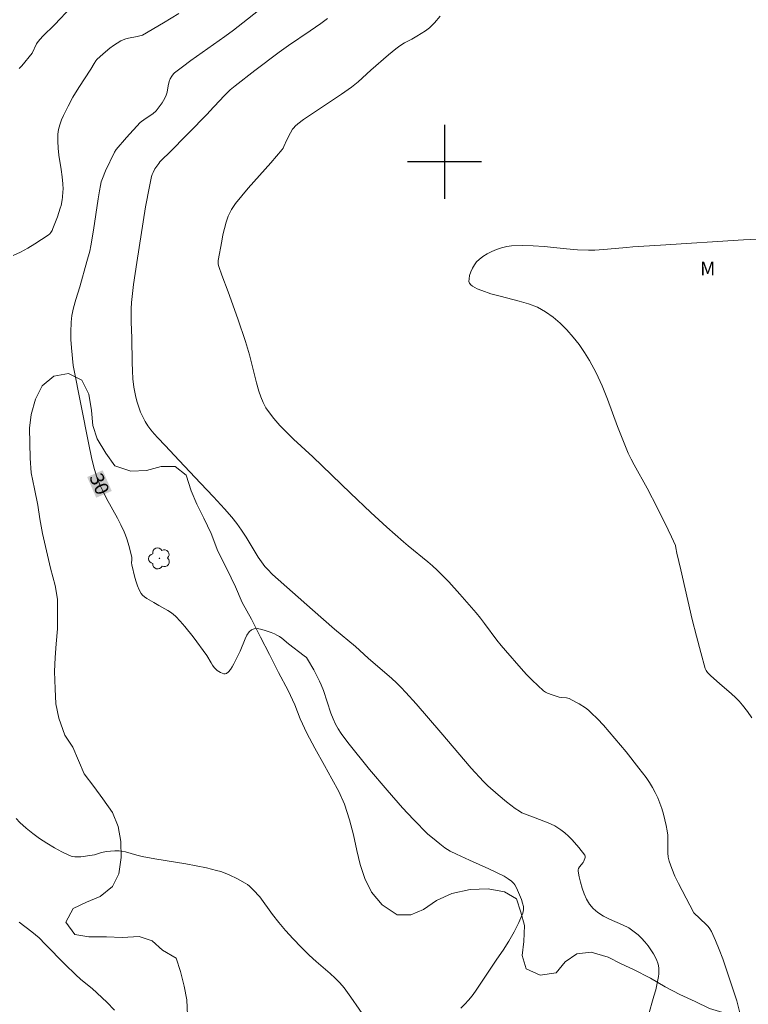
# Model space of a CAD drawing. Units: metres. Extents: x 282161 to 282676, y 1662701 to 1663266.
# Drawn here: x 282254 to 282333, y 1663009 to 1663115 of the extents above; entities that cross this region are included whole.
import ezdxf
from ezdxf.enums import TextEntityAlignment as Align

# ---------------------------------------------------------------- set-up
doc = ezdxf.new("R2010")
doc.units = ezdxf.units.M
doc.header["$MEASUREMENT"] = 0
for name, color, linetype, lineweight, true_color in [('Arvores_Isoladas', 7, 'Continuous', 18, 0x00ff33), ('Curvas_Intermediarias', 7, 'Continuous', 9, 0x783c14), ('Curvas_Mestras', 7, 'Continuous', 20, 0x783c14), ('Topon_Curvas_Mestras', 7, 'Continuous', 9, 0x783c14), ('Topon_Vegetacao', 7, 'Continuous', 9, 0x00ff33), ('Vegetacao', 7, 'Orla8', 9, 0x00ff33)]:
    doc.layers.add(name, color=color, linetype=linetype, lineweight=lineweight, true_color=true_color)
doc.layers.add('Malha', color=7, linetype='Continuous')
doc.layers.add('Topon_Curvas_Mestras_Masc', color=255, linetype='Continuous', lineweight=9)
doc.styles.add('Arial', font='arial.ttf', dxfattribs={"height": 1.5})
doc.styles.get("Standard").update_dxf_attribs({"font": 'arial.ttf'})
doc.linetypes.add('Orla8', pattern='A,6,-0.5,["V",Standard,S=1,R=0,X=-0.5,Y=-1],-0.5,6,-0.5,["V",Standard,S=1,R=0,X=-0.5,Y=-1],-0.5', length=14)

# ---------------------------------------------------------------- blocks, each defined once
blk = doc.blocks.new('Arvore')
at = {"layer": 'Arvores_Isoladas'}
blk.add_lwpolyline([(-0.72, 0.49, 0.872324), (-0.72, -0.55, 0.862983), (0.28, -0.83, 0.900105), (0.89, 0.03, 0.863155), (0.26, 0.86, 0.882486)], format="xyb", close=True, dxfattribs=at)
blk.add_circle((0, 0), 0.0286, dxfattribs=at)

msp = doc.modelspace()

# ---------------------------------------------------------------- linework, layer by layer
at = {"layer": 'Curvas_Intermediarias', "flags": 128}
for points, elevation in [([(282271.24, 1663116.06), (282269.59, 1663115.04), (282267.3, 1663113.73), (282266.72, 1663113.57), (282265.81, 1663113.39), (282265.51, 1663113.31), (282265.23, 1663113.21), (282264.96, 1663113.09), (282264.56, 1663112.85), (282264.17, 1663112.59), (282263.79, 1663112.31), (282263.07, 1663111.7), (282262.38, 1663111.07), (282262.26, 1663110.94), (282262.07, 1663110.65), (282261.73, 1663110.04), (282260.41, 1663108.03), (282259.78, 1663107.01), (282259.25, 1663106.01), (282258.76, 1663105.03), (282258.55, 1663104.53), (282258.37, 1663104.02), (282258.23, 1663103.51), (282258.15, 1663102.99), (282258.13, 1663102.24), (282258.17, 1663101.48), (282258.27, 1663100.71), (282258.52, 1663099.16), (282258.63, 1663098.38), (282258.69, 1663097.61), (282258.71, 1663097.03), (282258.7, 1663096.75), (282258.65, 1663096.17), (282258.61, 1663095.88), (282258.49, 1663095.28), (282258.41, 1663094.97), (282258.1, 1663094.04), (282257.62, 1663092.77), (282257.52, 1663092.56), (282257.4, 1663092.36), (282257.27, 1663092.18), (282257.1, 1663092.04), (282255.65, 1663091.1), (282254.89, 1663090.64), (282254.11, 1663090.21), (282253.32, 1663089.84)], 31), ([(282253.96, 1663110.09), (282254.25, 1663110.4), (282255.36, 1663111.78), (282255.83, 1663112.76), (282256.02, 1663113.04), (282256.5, 1663113.58), (282257.81, 1663114.86), (282259.59, 1663116.76)], 32), ([(282331.96, 1663007.85), (282331.62, 1663009.15), (282330.8, 1663011.63), (282330.09, 1663013.68), (282329.71, 1663014.69), (282329.3, 1663015.68), (282328.87, 1663016.65), (282328.71, 1663016.93), (282328.51, 1663017.18), (282328.29, 1663017.42), (282326.96, 1663018.67), (282325.69, 1663021.07), (282325.3, 1663021.86), (282324.93, 1663022.65), (282324.59, 1663023.45), (282324.3, 1663024.27), (282324.2, 1663024.71), (282324.15, 1663025.18), (282324.15, 1663025.65), (282324.17, 1663026.6), (282324.16, 1663027.07), (282324.1, 1663027.54), (282323.97, 1663028.14), (282323.67, 1663029.36), (282323.49, 1663029.96), (282323.29, 1663030.55), (282323.06, 1663031.13), (282322.8, 1663031.69), (282322.5, 1663032.25), (282322.17, 1663032.79), (282321.81, 1663033.32), (282321.03, 1663034.35), (282319.63, 1663036.1), (282318.43, 1663037.56), (282317.18, 1663038.98), (282316.53, 1663039.67), (282315.87, 1663040.33), (282315.57, 1663040.6), (282315.24, 1663040.85), (282314.55, 1663041.29), (282314.2, 1663041.49), (282313.47, 1663041.86), (282313.33, 1663041.91), (282313.18, 1663041.95), (282312.7, 1663041.98), (282312.39, 1663042.03), (282311.63, 1663042.26), (282311.13, 1663042.44), (282310.91, 1663042.57), (282310.7, 1663042.72), (282310.08, 1663043.28), (282309.47, 1663043.88), (282308.87, 1663044.49), (282308.29, 1663045.12), (282306.6, 1663047.06), (282306.12, 1663047.63), (282305.66, 1663048.21), (282304.32, 1663050.01), (282303.87, 1663050.59), (282303.4, 1663051.17), (282301.65, 1663053.19), (282300.44, 1663054.5), (282299.83, 1663055.14), (282299.2, 1663055.77), (282298.7, 1663056.23), (282298.19, 1663056.68), (282296.06, 1663058.4), (282295.54, 1663058.84), (282293.76, 1663060.42), (282292.01, 1663062.02), (282289.8, 1663064.12), (282285.75, 1663068.06), (282283.65, 1663069.96), (282283.24, 1663070.35), (282282.18, 1663071.45), (282281.53, 1663072.19), (282280.94, 1663072.95), (282280.67, 1663073.35), (282280.51, 1663073.63), (282280.36, 1663073.92), (282280.11, 1663074.54), (282279.9, 1663075.17), (282279.63, 1663076.08), (282278.89, 1663079.11), (282278.46, 1663080.54), (282277.61, 1663083), (282276.57, 1663085.91), (282275.89, 1663087.73), (282275.58, 1663088.65), (282275.51, 1663088.93), (282275.49, 1663089.12), (282275.5, 1663089.31), (282275.88, 1663091.4), (282276.02, 1663092.09), (282276.18, 1663092.78), (282276.37, 1663093.45), (282276.59, 1663094.11), (282276.75, 1663094.47), (282276.93, 1663094.82), (282277.15, 1663095.15), (282277.38, 1663095.48), (282278.73, 1663097.13), (282279.34, 1663097.83), (282281.21, 1663099.9), (282281.82, 1663100.61), (282282.41, 1663101.32), (282282.52, 1663101.48), (282282.61, 1663101.66), (282282.93, 1663102.39), (282283.33, 1663103.15), (282283.55, 1663103.52), (282283.68, 1663103.69), (282283.83, 1663103.84), (282284.11, 1663104.1), (282284.72, 1663104.57), (282286.56, 1663105.82), (282288.84, 1663107.31), (282289.94, 1663108.09), (282290.66, 1663108.67), (282292.03, 1663109.93), (282293.93, 1663111.59), (282294.73, 1663112.25), (282295.14, 1663112.55), (282295.66, 1663112.88), (282296.47, 1663113.29), (282297, 1663113.59), (282297.93, 1663114.18), (282298.36, 1663114.51), (282298.56, 1663114.69), (282298.89, 1663115.04), (282299.52, 1663115.77)], 28), ([(282322.01, 1663007.48), (282322.64, 1663009.63), (282322.84, 1663010.34), (282323.01, 1663011.06), (282323.14, 1663011.78), (282323.17, 1663012.07), (282323.18, 1663012.36), (282323.17, 1663012.65), (282323.13, 1663012.95), (282323.07, 1663013.23), (282322.98, 1663013.51), (282322.86, 1663013.76), (282322.61, 1663014.21), (282322.32, 1663014.65), (282322.01, 1663015.09), (282321.67, 1663015.51), (282321.31, 1663015.91), (282320.93, 1663016.28), (282320.53, 1663016.62), (282319.92, 1663017.03), (282319.26, 1663017.38), (282317.86, 1663017.99), (282317.19, 1663018.32), (282316.58, 1663018.69), (282316.06, 1663019.15), (282315.69, 1663019.62), (282315.37, 1663020.15), (282315.11, 1663020.73), (282314.89, 1663021.34), (282314.71, 1663021.97), (282314.56, 1663022.58), (282314.44, 1663023.16), (282314.44, 1663023.33), (282314.5, 1663023.48), (282314.6, 1663023.64), (282314.98, 1663024.1), (282315.07, 1663024.27), (282315.21, 1663024.65), (282315.22, 1663024.75), (282315.21, 1663024.84), (282315.17, 1663024.92), (282314.52, 1663025.75), (282313.79, 1663026.57), (282313.4, 1663026.96), (282313, 1663027.32), (282312.58, 1663027.66), (282312.26, 1663027.88), (282311.92, 1663028.08), (282311.2, 1663028.4), (282309.81, 1663028.96), (282308.64, 1663029.38), (282308.36, 1663029.51), (282308.1, 1663029.66), (282307.62, 1663029.98), (282306.7, 1663030.69), (282305.81, 1663031.44), (282304.69, 1663032.43), (282304.22, 1663032.9), (282302.88, 1663034.32), (282299.59, 1663038.2), (282296.92, 1663041.31), (282295.82, 1663042.53), (282295.26, 1663043.12), (282294.78, 1663043.59), (282294.28, 1663044.04), (282291.74, 1663046.25), (282290.35, 1663047.52), (282288.1, 1663049.4), (282285.71, 1663051.48), (282281.39, 1663055.3), (282280.82, 1663055.87), (282280.56, 1663056.17), (282280.19, 1663056.67), (282279.84, 1663057.19), (282278.52, 1663059.34), (282278.01, 1663060.11), (282277.51, 1663060.82), (282276.97, 1663061.51), (282276.19, 1663062.4), (282274.98, 1663063.72), (282273.6, 1663065.21), (282271.29, 1663067.64), (282269.76, 1663069.29), (282268.97, 1663070.11), (282268.58, 1663070.53), (282268.21, 1663070.96), (282267.88, 1663071.41), (282267.58, 1663071.88), (282267.33, 1663072.37), (282267.1, 1663072.88), (282266.91, 1663073.42), (282266.73, 1663073.96), (282266.59, 1663074.51), (282266.47, 1663075.06), (282266.38, 1663075.61), (282266.28, 1663076.49), (282266.22, 1663077.36), (282266.19, 1663078.25), (282266.16, 1663080.91), (282266.13, 1663081.79), (282266.08, 1663082.63), (282266.09, 1663084.06), (282266.12, 1663084.77), (282266.34, 1663086.72), (282266.68, 1663089.11), (282267.64, 1663095.12), (282268.06, 1663097.31), (282268.3, 1663098.4), (282268.36, 1663098.62), (282268.45, 1663098.83), (282268.66, 1663099.24), (282269.06, 1663099.81), (282269.2, 1663099.99), (282269.5, 1663100.32), (282270.16, 1663100.95), (282274.33, 1663105.18), (282274.56, 1663105.46), (282276.15, 1663107.15), (282276.8, 1663107.79), (282277.32, 1663108.24), (282279.47, 1663109.9), (282282.1, 1663111.88), (282283.11, 1663112.59), (282285.45, 1663114.17), (282286.62, 1663114.98), (282287.32, 1663115.51)], 29), ([(282333.26, 1663039.8), (282332.77, 1663040.48), (282332.25, 1663041.15), (282331.88, 1663041.57), (282331.47, 1663041.98), (282331.05, 1663042.37), (282329.74, 1663043.5), (282329.14, 1663044.05), (282328.77, 1663044.37), (282328.59, 1663044.54), (282328.43, 1663044.71), (282328.3, 1663044.9), (282328.21, 1663045.11), (282327.71, 1663046.86), (282327.24, 1663048.63), (282326.8, 1663050.42), (282325.56, 1663055.81), (282325.14, 1663057.6), (282325.03, 1663058.18), (282324.97, 1663058.46), (282324.56, 1663059.38), (282324.19, 1663060.16), (282323.03, 1663062.49), (282321.91, 1663064.66), (282320.52, 1663067.17), (282320.19, 1663067.81), (282319.88, 1663068.46), (282319.27, 1663069.89), (282318.71, 1663071.35), (282317.62, 1663074.29), (282317.05, 1663075.73), (282316.41, 1663077.14), (282315.69, 1663078.49), (282315.15, 1663079.35), (282314.56, 1663080.2), (282313.92, 1663081.02), (282313.23, 1663081.79), (282312.5, 1663082.52), (282311.73, 1663083.18), (282310.92, 1663083.75), (282310.04, 1663084.24), (282309.08, 1663084.61), (282308.08, 1663084.91), (282306.02, 1663085.43), (282305, 1663085.71), (282304.02, 1663086.05), (282303.52, 1663086.25), (282303.26, 1663086.38), (282303.03, 1663086.52), (282302.83, 1663086.67), (282302.69, 1663086.84), (282302.63, 1663087.02), (282302.64, 1663087.34), (282302.71, 1663087.7), (282302.84, 1663088.09), (282303.01, 1663088.47), (282303.22, 1663088.83), (282303.46, 1663089.16), (282303.73, 1663089.42), (282304.14, 1663089.74), (282304.61, 1663090.03), (282305.11, 1663090.29), (282305.63, 1663090.51), (282306.17, 1663090.69), (282306.72, 1663090.82), (282307.25, 1663090.9), (282308.42, 1663090.94), (282309.6, 1663090.91), (282310.79, 1663090.82), (282313.18, 1663090.57), (282314.37, 1663090.47), (282315.56, 1663090.43), (282316.25, 1663090.44), (282317.63, 1663090.53), (282319.69, 1663090.73), (282320.38, 1663090.78), (282323.36, 1663090.96), (282332.35, 1663091.55), (282335.34, 1663091.7)], 27), ([(282253.95, 1663017.67), (282255.33, 1663016.62), (282255.73, 1663016.3), (282256.11, 1663015.95), (282256.78, 1663015.29), (282258.95, 1663013.07), (282260.05, 1663011.98), (282260.65, 1663011.46), (282261.88, 1663010.47), (282263.46, 1663008.99), (282264.28, 1663008.14)], 29)]:
    msp.add_lwpolyline(points, dxfattribs=dict(at, elevation=elevation))
at = {"layer": 'Curvas_Mestras', "elevation": 30, "flags": 128}
for points in [[(282301.75, 1663008.35), (282302.19, 1663008.76), (282302.6, 1663009.2), (282302.98, 1663009.67), (282303.35, 1663010.17), (282305.66, 1663013.64), (282306.32, 1663014.62), (282306.94, 1663015.61), (282307.52, 1663016.61), (282308.04, 1663017.62), (282308.46, 1663018.64), (282308.53, 1663018.99), (282308.52, 1663019.35), (282308.44, 1663019.73), (282308.32, 1663020.11), (282307.79, 1663021.38), (282307.6, 1663021.69), (282307.48, 1663021.84), (282307.23, 1663022.1), (282306.89, 1663022.36), (282306.44, 1663022.63), (282304.8, 1663023.42), (282302.68, 1663024.36), (282301.29, 1663025.01), (282300.6, 1663025.36), (282300.03, 1663025.72), (282299.48, 1663026.13), (282298.68, 1663026.77), (282298.2, 1663027.19), (282296.64, 1663028.77), (282295.44, 1663030.04), (282293.77, 1663031.95), (282291.88, 1663034.2), (282289.53, 1663037.12), (282288.82, 1663038.09), (282288.5, 1663038.59), (282288.21, 1663039.1), (282287.93, 1663039.68), (282287.7, 1663040.28), (282286.88, 1663042.74), (282286.64, 1663043.34), (282286.46, 1663043.75), (282285.84, 1663044.97), (282285.16, 1663046.15), (282285.04, 1663046.31), (282284.8, 1663046.51), (282283.11, 1663047.78), (282282.37, 1663048.4), (282282.12, 1663048.58), (282281.85, 1663048.75), (282281.58, 1663048.88), (282281.23, 1663049.02), (282280.48, 1663049.29), (282280.09, 1663049.39), (282279.73, 1663049.44), (282279.4, 1663049.42), (282279.12, 1663049.32), (282278.84, 1663049.09), (282278.61, 1663048.75), (282278.41, 1663048.35), (282277.88, 1663047), (282277.18, 1663045.62), (282277, 1663045.3), (282276.82, 1663045.01), (282276.62, 1663044.77), (282276.41, 1663044.59), (282276.27, 1663044.54), (282276.11, 1663044.55), (282275.93, 1663044.61), (282275.75, 1663044.69), (282275.4, 1663044.92), (282275.26, 1663045.04), (282275.07, 1663045.25), (282274.89, 1663045.49), (282274.73, 1663045.74), (282274.26, 1663046.53), (282272.78, 1663048.54), (282271.88, 1663049.69), (282271.4, 1663050.24), (282270.91, 1663050.76), (282270.64, 1663051), (282270.35, 1663051.21), (282270.04, 1663051.4), (282269.08, 1663051.94), (282268.53, 1663052.29), (282267.76, 1663052.71), (282267.53, 1663052.87), (282267.32, 1663053.05), (282267.16, 1663053.26), (282266.94, 1663053.66), (282266.77, 1663054.08), (282266.62, 1663054.52), (282266.49, 1663054.98), (282266.14, 1663056.36), (282266.13, 1663056.57), (282266.16, 1663056.91), (282266.15, 1663057.13), (282265.85, 1663058.35), (282265.61, 1663059.15), (282265.47, 1663059.55), (282265.31, 1663059.93), (282264.97, 1663060.67), (282264.6, 1663061.4), (282263.43, 1663063.55), (282263.06, 1663064.28), (282262.7, 1663065.01), (282262.57, 1663065.32), (282262.33, 1663065.96), (282262.03, 1663066.94), (282261.78, 1663067.97), (282261.49, 1663069.37), (282259.82, 1663077.93), (282259.63, 1663079.84), (282259.56, 1663080.74), (282259.54, 1663081.55), (282259.59, 1663082.63), (282259.67, 1663083.35), (282259.84, 1663084.17), (282260.09, 1663085.09), (282260.52, 1663086.46), (282261.3, 1663089.19), (282261.6, 1663090.33), (282261.72, 1663090.91), (282262.02, 1663092.6), (282262.52, 1663096), (282262.66, 1663096.85), (282262.76, 1663097.44), (282262.85, 1663097.83), (282262.97, 1663098.2), (282263.31, 1663099.02), (282264.28, 1663101.04), (282264.45, 1663101.33), (282265.57, 1663102.63), (282267.04, 1663104.25), (282267.6, 1663104.66), (282268.41, 1663105.21), (282268.77, 1663105.53), (282269.12, 1663105.95), (282269.44, 1663106.4), (282269.58, 1663106.64), (282269.83, 1663107.12), (282269.91, 1663107.33), (282269.97, 1663107.55), (282270.09, 1663108.24), (282270.2, 1663108.68), (282270.32, 1663108.97), (282270.47, 1663109.26), (282270.66, 1663109.51), (282270.77, 1663109.62), (282271.65, 1663110.3), (282272.55, 1663110.97), (282276.23, 1663113.58), (282277.14, 1663114.25), (282280.88, 1663117.19)], [(282253.65, 1663028.87), (282254.04, 1663028.44), (282254.71, 1663027.83), (282255.43, 1663027.25), (282256.18, 1663026.71), (282256.97, 1663026.2), (282257.78, 1663025.72), (282258.59, 1663025.28), (282259.4, 1663024.88), (282259.69, 1663024.78), (282260, 1663024.73), (282260.31, 1663024.72), (282260.64, 1663024.74), (282261.87, 1663024.9), (282262.13, 1663024.96), (282262.89, 1663025.19), (282263.4, 1663025.3), (282263.86, 1663025.36), (282264.31, 1663025.38), (282264.77, 1663025.37), (282264.99, 1663025.35), (282265.48, 1663025.26), (282266.69, 1663024.91), (282267.29, 1663024.78), (282268.65, 1663024.53), (282272, 1663023.96), (282273.12, 1663023.76), (282274.22, 1663023.53), (282275.32, 1663023.26), (282275.78, 1663023.13), (282276.24, 1663022.96), (282276.69, 1663022.78), (282277.58, 1663022.35), (282278.42, 1663021.88), (282278.66, 1663021.72), (282278.88, 1663021.54), (282279.29, 1663021.14), (282280, 1663020.4), (282281.39, 1663018.48), (282282.05, 1663017.63), (282282.79, 1663016.75), (282283.62, 1663015.84), (282284.47, 1663014.95), (282285.35, 1663014.08), (282286.09, 1663013.4), (282287.63, 1663012.09), (282288.17, 1663011.59), (282288.67, 1663011.08), (282289.12, 1663010.54), (282289.86, 1663009.52), (282291.64, 1663006.92)]]:
    msp.add_lwpolyline(points, dxfattribs=at)
at = {"layer": 'Malha', "flags": 128}
for points in [[(282300, 1663104), (282300, 1663096)], [(282304, 1663100), (282296, 1663100)]]:
    msp.add_lwpolyline(points, dxfattribs=at)
at = {"layer": 'Topon_Curvas_Mestras_Masc'}
msp.add_solid([(282261.32, 1663065.86, 30), (282262.3, 1663063.62, 30), (282263, 1663066.59, 30), (282263.98, 1663064.35, 30)], dxfattribs=at)
at = {"layer": 'Vegetacao', "flags": 128}
msp.add_lwpolyline([(282443.19, 1663261.2), (282441.96, 1663260.01), (282440.49, 1663258.83), (282439.2, 1663257.84), (282437.97, 1663256.85), (282436.56, 1663255.91), (282434.91, 1663254.99), (282433.44, 1663254.37), (282431.91, 1663253.06), (282421.85, 1663243.8), (282420.99, 1663242.49), (282419.76, 1663240.87), (282418.41, 1663239.13), (282416.94, 1663237.63), (282415.9, 1663236.51), (282414.43, 1663235.15), (282413.08, 1663233.9), (282411.73, 1663232.66), (282410.32, 1663231.48), (282408.97, 1663230.36), (282407.5, 1663229.18), (282406.09, 1663228.31), (282404.5, 1663227.26), (282402.72, 1663226.2), (282401.12, 1663225.27), (282399.47, 1663224.22), (282397.81, 1663223.1), (282396.28, 1663221.8), (282394.93, 1663220.62), (282393.4, 1663219.12), (282392.23, 1663218), (282390.7, 1663216.7), (282389.47, 1663215.64), (282388.19, 1663214.27), (282387.45, 1663212.9), (282387.02, 1663211.28), (282386.28, 1663209.66), (282385.3, 1663208.16), (282383.95, 1663206.73), (282382.73, 1663205.67), (282381.38, 1663204.87), (282379.97, 1663204), (282378.74, 1663202.88), (282377.76, 1663201.32), (282377.27, 1663199.45), (282377.27, 1663197.88), (282377.32, 1663196.2), (282377.63, 1663194.51), (282378.12, 1663192.56), (282378.55, 1663191.12), (282379.16, 1663189.37), (282379.89, 1663187.74), (282380.62, 1663186.11), (282381.36, 1663184.42), (282381.91, 1663182.91), (282382.64, 1663181.35), (282383.37, 1663179.72), (282384.29, 1663178.4), (282385.52, 1663177.27), (282386.49, 1663175.7), (282387.47, 1663174.32), (282388.08, 1663172.88), (282388.82, 1663171.56), (282389.74, 1663170.11), (282390.35, 1663168.61), (282391.26, 1663167.23), (282391.94, 1663165.79), (282392.61, 1663164.41), (282392.98, 1663162.91), (282392.97, 1663161.41), (282392.42, 1663159.91), (282391.5, 1663158.47), (282390.4, 1663157.6), (282388.93, 1663156.67), (282387.58, 1663155.93), (282386.05, 1663155.44), (282384.21, 1663154.89), (282382, 1663154.4), (282380.29, 1663154.22), (282378.57, 1663154.1), (282376.98, 1663153.92), (282375.32, 1663153.81), (282373.49, 1663153.82), (282371.4, 1663153.7), (282369.14, 1663153.59), (282367.54, 1663153.47), (282365.83, 1663153.29), (282364.29, 1663153.12), (282362.7, 1663152.81), (282360.99, 1663152.32), (282359.45, 1663151.33), (282358.35, 1663150.21), (282357.37, 1663148.71), (282356.2, 1663147.53), (282354.73, 1663146.85), (282353.08, 1663146.86), (282351.67, 1663147.55), (282350.63, 1663148.75), (282349.53, 1663150.07), (282347.87, 1663150.89), (282346.34, 1663151.27), (282344.5, 1663151.53), (282342.79, 1663151.73), (282340.77, 1663151.74), (282338.68, 1663151.5), (282337.09, 1663151.01), (282335.56, 1663150.39), (282333.72, 1663149.65), (282332.25, 1663148.72), (282330.9, 1663147.6), (282329.12, 1663146.36), (282327.34, 1663145.31), (282325.81, 1663144.94), (282324.1, 1663145.01), (282322.32, 1663145.46), (282320.24, 1663145.85), (282318.46, 1663145.6), (282317.24, 1663144.67), (282316.74, 1663143.05), (282317.05, 1663141.55), (282317.84, 1663140.04), (282318.82, 1663138.47), (282319.25, 1663136.53), (282319.19, 1663134.84), (282319.49, 1663133.09), (282320.35, 1663131.71), (282321.57, 1663130.33), (282323.29, 1663129.13), (282325, 1663128.12), (282326.59, 1663127.49), (282328.37, 1663127.17), (282330.39, 1663126.53), (282332.35, 1663125.77), (282334.19, 1663124.7), (282335.47, 1663123.88), (282336.76, 1663122.99), (282338.23, 1663121.8), (282339.33, 1663120.67), (282340.68, 1663119.47), (282342.27, 1663118.21), (282343.92, 1663116.95), (282345.33, 1663115.51), (282346.86, 1663114), (282348.02, 1663112.93), (282349.55, 1663111.42), (282350.65, 1663110.04), (282351.69, 1663108.78), (282352.86, 1663107.65), (282354.08, 1663106.64), (282355.79, 1663105.88), (282357.57, 1663105.44), (282359.1, 1663105.24), (282360.88, 1663105.42), (282362.59, 1663106.29), (282364.13, 1663107.4), (282365.35, 1663108.33), (282366.52, 1663109.39), (282367.87, 1663110.13), (282369.46, 1663110.5), (282371.05, 1663110.49), (282372.46, 1663109.73), (282373.38, 1663108.48), (282373.81, 1663106.66), (282373.93, 1663105.16), (282374.11, 1663103.66), (282374.05, 1663102.1), (282373.43, 1663100.47), (282372.57, 1663099.04), (282371.84, 1663097.48), (282371.22, 1663095.8), (282370.73, 1663093.92), (282370.73, 1663092.05), (282371.16, 1663090.42), (282372.5, 1663089.1), (282374.16, 1663089.09), (282375.44, 1663090.27), (282376.18, 1663091.64), (282376.86, 1663093.45), (282377.23, 1663094.95), (282377.9, 1663096.51), (282378.58, 1663097.88), (282379.37, 1663099.19), (282380.36, 1663100.75), (282381.34, 1663102.12), (282382.56, 1663103.3), (282383.91, 1663104.48), (282385.08, 1663105.48), (282386.49, 1663106.78), (282388.02, 1663108.15), (282389.19, 1663109.15), (282390.47, 1663110.14), (282392.07, 1663111.32), (282393.6, 1663112.5), (282395.13, 1663113.74), (282396.48, 1663114.86), (282397.89, 1663115.98), (282399.24, 1663117.1), (282400.47, 1663118.28), (282402.06, 1663119.77), (282403.66, 1663121.14), (282405.31, 1663122.57), (282406.91, 1663123.93), (282408.13, 1663124.99), (282409.48, 1663126.11), (282410.77, 1663127.29), (282412.36, 1663128.78), (282413.59, 1663130.22), (282414.45, 1663132.02), (282414.88, 1663133.59), (282414.94, 1663135.71), (282414.76, 1663137.65), (282414.46, 1663139.34), (282413.91, 1663141.09), (282413.42, 1663142.85), (282413.18, 1663144.91), (282412.93, 1663146.92), (282412.75, 1663148.98), (282412.69, 1663150.98), (282412.94, 1663152.73), (282413.55, 1663154.48), (282414.6, 1663156.1), (282415.88, 1663157.72), (282417.23, 1663158.9), (282418.95, 1663159.83), (282420.54, 1663160.32), (282422.32, 1663160.56), (282424.03, 1663160.49), (282426.18, 1663160.17), (282427.83, 1663159.72), (282430.1, 1663159.02), (282432.3, 1663158.26), (282434.2, 1663157.56), (282435.79, 1663156.67), (282437.2, 1663155.67), (282438.36, 1663154.22), (282439.16, 1663152.84), (282439.89, 1663151.4), (282440.75, 1663150.02), (282441.67, 1663148.7), (282442.4, 1663147.38), (282443.5, 1663145.88), (282443.99, 1663144.44), (282444.48, 1663142.68), (282444.91, 1663140.68), (282445.33, 1663139.05), (282445.45, 1663137.61), (282445.02, 1663135.8), (282444.53, 1663134.18), (282443.73, 1663132.56), (282442.88, 1663131.12), (282441.89, 1663129.88), (282440.73, 1663128.51), (282439.87, 1663127.2), (282439.68, 1663125.64), (282439.68, 1663123.7), (282439.8, 1663121.63), (282439.92, 1663119.82), (282440.17, 1663117.94), (282440.29, 1663116), (282440.35, 1663114.31), (282440.22, 1663112.44), (282439.91, 1663110.5), (282439.79, 1663109), (282439.36, 1663107.44), (282438.75, 1663106.07), (282438.13, 1663104.7), (282436.97, 1663103.01), (282435.92, 1663101.52), (282434.76, 1663100.15), (282433.78, 1663098.9), (282432.8, 1663097.66), (282431.69, 1663096.47), (282430.65, 1663095.17), (282429.48, 1663093.73), (282428.38, 1663092.37), (282427.15, 1663090.68), (282425.8, 1663089.25), (282424.64, 1663088.07), (282422.86, 1663086.52), (282421.76, 1663085.21), (282421.2, 1663083.77), (282419.73, 1663082.53), (282417.65, 1663081.23), (282415.38, 1663079.93), (282413.36, 1663078.75), (282411.76, 1663077.88), (282410.29, 1663077.08), (282408.45, 1663076.09), (282406.92, 1663075.22), (282405.39, 1663073.91), (282404.28, 1663072.86), (282402.87, 1663071.18), (282402.07, 1663069.68), (282401.64, 1663068.12), (282401.52, 1663066.43), (282402.01, 1663064.99), (282402.8, 1663063.3), (282403.66, 1663061.92), (282404.88, 1663060.47), (282405.86, 1663059.28), (282406.11, 1663057.78), (282406.35, 1663056.15), (282406.53, 1663054.4), (282407.08, 1663052.89), (282407.51, 1663051.39), (282407.63, 1663049.58), (282407.38, 1663047.83), (282406.77, 1663046.08), (282405.85, 1663044.83), (282404.32, 1663043.53), (282402.6, 1663042.47), (282400.94, 1663041.92), (282399.17, 1663041.05), (282398.31, 1663039.74), (282398.74, 1663038.3), (282399.96, 1663036.92), (282401.8, 1663035.85), (282403.45, 1663034.71), (282404.37, 1663033.52), (282404.37, 1663031.9), (282403.87, 1663030.08), (282403.26, 1663028.59), (282402.46, 1663027.09), (282401.54, 1663025.84), (282401.05, 1663024.53), (282400.99, 1663022.85), (282401.84, 1663021.34), (282402.82, 1663019.96), (282403.92, 1663018.89), (282405.39, 1663017.63), (282406.8, 1663016.94), (282408.82, 1663016.68), (282410.42, 1663017.11), (282411.95, 1663017.22), (282413.54, 1663017.03), (282414.83, 1663015.96), (282415.01, 1663014.33), (282414.7, 1663012.52), (282414.45, 1663010.89), (282413.96, 1663009.21), (282413.35, 1663007.4), (282412.79, 1663005.84), (282412.3, 1663003.96), (282411.87, 1663002.09), (282411.5, 1663000.28), (282411.56, 1662998.34), (282411.87, 1662996.4), (282412.29, 1662994.33), (282412.48, 1662992.52), (282412.47, 1662990.7), (282412.35, 1662989.08), (282411.67, 1662987.21), (282410.57, 1662985.65), (282409.4, 1662984.53), (282407.99, 1662983.35), (282406.46, 1662982.17), (282405.6, 1662980.74), (282405.48, 1662979.17), (282406.03, 1662977.36), (282407.62, 1662976.78), (282409.15, 1662977.4), (282410.44, 1662978.33), (282411.79, 1662979.45), (282412.95, 1662980.88), (282414.12, 1662982.44), (282414.98, 1662983.69), (282415.71, 1662985.12), (282416.08, 1662987), (282416.09, 1662989.18), (282415.78, 1662991.37), (282415.42, 1662993.5), (282415.24, 1662995.63), (282415.3, 1662997.32), (282415.79, 1662998.94), (282416.95, 1663000), (282418.61, 1663000.18), (282420.39, 1663000.17), (282421.12, 1663001.73), (282421.49, 1663003.29), (282421.74, 1663005.04), (282422.54, 1663006.78), (282423.33, 1663008.16), (282424.19, 1663009.47), (282425.24, 1663011.09), (282426.34, 1663012.77), (282427.14, 1663014.08), (282428.12, 1663015.51), (282429.35, 1663016.88), (282430.76, 1663017.81), (282432.35, 1663018.11), (282433.82, 1663017.42), (282435.66, 1663016.72), (282437.43, 1663016.71), (282439.09, 1663016.89), (282440.68, 1663017.38), (282441.91, 1663018.44), (282442.77, 1663019.75), (282443.38, 1663021.49), (282443.81, 1663023.12), (282444, 1663024.99), (282443.39, 1663026.69), (282441.98, 1663027.63), (282440.57, 1663028.39), (282439.34, 1663029.33), (282439.16, 1663030.9), (282439.35, 1663032.4), (282439.53, 1663034.15), (282439.9, 1663035.96), (282440.39, 1663037.77), (282441.13, 1663039.39), (282442.05, 1663040.95), (282443.03, 1663042.45), (282444.02, 1663043.94), (282444.94, 1663045.38), (282446.1, 1663047.06), (282447.14, 1663048.49), (282448.25, 1663049.67), (282449.35, 1663050.92), (282450.58, 1663051.91), (282451.74, 1663052.91), (282453.09, 1663053.84), (282454.56, 1663055.2), (282455.79, 1663056.14), (282457.38, 1663057.07), (282459.16, 1663057.91), (282460.78, 1663058.69), (282462.19, 1663059.28), (282463.84, 1663059.84), (282465.4, 1663060.06), (282467.12, 1663060.3), (282468.34, 1663059.42), (282469.51, 1663058.36), (282470.79, 1663056.98), (282471.65, 1663055.41), (282472.21, 1663053.66), (282472.51, 1663052.16), (282472.82, 1663050.53), (282472.89, 1663048.65), (282472.83, 1663046.84), (282472.83, 1663045.34), (282472.89, 1663043.52), (282472.96, 1663041.89), (282473.14, 1663040.27), (282473.33, 1663038.45), (282473.64, 1663036.38), (282473.94, 1663034.82), (282474.19, 1663033.19), (282474.32, 1663031), (282474.44, 1663029.06), (282474.63, 1663027.31), (282474.69, 1663025.56), (282474.63, 1663023.8), (282474.39, 1663021.86), (282474.15, 1663020.05), (282474.21, 1663018.23), (282474.21, 1663016.29), (282474.34, 1663014.54), (282474.28, 1663013.04), (282474.83, 1663011.41), (282475.08, 1663009.85), (282475.39, 1663008.28), (282475.88, 1663006.46), (282476.68, 1663004.77), (282477.41, 1663003.27), (282477.6, 1663001.39), (282477.36, 1662999.52), (282476.87, 1662998.01), (282476.26, 1662996.33), (282475.96, 1662994.82), (282475.65, 1662993.2), (282475.59, 1662991.69), (282475.78, 1662990.07), (282476.03, 1662988.38), (282476.52, 1662986.81), (282476.95, 1662985.31), (282477.5, 1662983.56), (282478.12, 1662981.61), (282478.67, 1662979.55), (282479.1, 1662977.36), (282479.59, 1662975.35), (282479.96, 1662973.35), (282480.09, 1662971.41), (282480.15, 1662969.59), (282479.91, 1662967.66), (282479.06, 1662965.97), (282477.77, 1662965.16), (282476.24, 1662965.09), (282475.38, 1662966.35), (282475.26, 1662967.85), (282473.91, 1662968.79), (282472.32, 1662969.17), (282470.85, 1662969.73), (282469.44, 1662970.99), (282468.4, 1662972.18), (282467.11, 1662973.68), (282466.01, 1662974.81), (282464.54, 1662975.44), (282462.34, 1662975.76), (282460.81, 1662975.88), (282459.34, 1662975.32), (282457.69, 1662974.39), (282456.28, 1662973.39), (282454.88, 1662972.83), (282453.22, 1662972.58), (282451.76, 1662972.64), (282450.04, 1662972.65), (282448.45, 1662972.21), (282446.86, 1662971.96), (282445.09, 1662971.15), (282443.62, 1662970.34), (282442.34, 1662969.47), (282440.87, 1662968.59), (282439.4, 1662967.66), (282437.87, 1662966.53), (282436.22, 1662965.22), (282434.88, 1662963.91), (282433.66, 1662962.72), (282432.62, 1662961.28), (282431.89, 1662959.59), (282431.28, 1662957.91), (282430.54, 1662955.9), (282430, 1662953.65), (282429.57, 1662951.53), (282429.15, 1662949.65), (282428.72, 1662948.21), (282427.93, 1662946.4), (282427.01, 1662944.83), (282425.91, 1662943.39), (282425.06, 1662941.89), (282424.32, 1662940.33), (282423.78, 1662938.58), (282423.9, 1662936.89), (282424.09, 1662935.39), (282424.33, 1662933.76), (282424.52, 1662932.26), (282424.7, 1662930.63), (282424.89, 1662928.94), (282425.26, 1662926.94), (282425.32, 1662925.43), (282425.39, 1662923.81), (282425.33, 1662921.99), (282425.51, 1662920.43), (282425.7, 1662918.55), (282425.7, 1662916.8), (282425.83, 1662915.23), (282425.83, 1662913.29), (282425.71, 1662911.54), (282425.47, 1662909.72), (282425.16, 1662908.16), (282424.31, 1662906.78), (282423.39, 1662905.41), (282423.58, 1662903.84), (282424.68, 1662902.4), (282425.66, 1662901.21), (282425.97, 1662899.71), (282426.22, 1662898.02), (282426.34, 1662896.27), (282426.34, 1662894.51), (282426.35, 1662893.01), (282426.35, 1662891.39), (282426.35, 1662889.82), (282426.35, 1662887.82), (282426.48, 1662885.88), (282426.48, 1662884.31), (282426.48, 1662882.69), (282426.55, 1662880.81), (282426.55, 1662878.99), (282426.8, 1662877.3), (282427.23, 1662875.49), (282427.96, 1662873.73), (282428.76, 1662872.1), (282430.23, 1662871.6), (282431.76, 1662871.47), (282433.54, 1662871.47), (282435.31, 1662871.59), (282436.72, 1662872.34), (282438.24, 1662873.22), (282439.71, 1662874.03), (282441, 1662874.59), (282442.4, 1662875.15), (282443.99, 1662875.84), (282445.83, 1662876.52), (282447.48, 1662877.08), (282448.89, 1662877.71), (282450.48, 1662878.27), (282452.25, 1662878.95), (282453.96, 1662879.51), (282455.8, 1662879.82), (282457.33, 1662880.07), (282459.1, 1662880.32), (282460.82, 1662880.25), (282462.1, 1662880.25), (282463.63, 1662879.87), (282464.61, 1662878.68), (282465.29, 1662877.24), (282465.78, 1662875.74), (282466.15, 1662874.42), (282466.7, 1662872.8), (282467.31, 1662872.29), (282468.23, 1662872.1), (282469.09, 1662872.6), (282469.09, 1662872.67), (282469.7, 1662874.04), (282470.37, 1662875.42), (282471.04, 1662876.98), (282471.77, 1662878.55), (282472.56, 1662879.92), (282473.6, 1662881.48), (282474.64, 1662882.92), (282475.62, 1662884.23), (282476.9, 1662885.42), (282478.55, 1662885.67), (282480.14, 1662885.48), (282481.61, 1662885.04), (282482.9, 1662884.16), (282483.82, 1662882.85), (282484.74, 1662881.22), (282485.48, 1662879.53), (282485.97, 1662877.96), (282486.34, 1662876.21), (282486.4, 1662874.58), (282486.34, 1662873.02), (282486.71, 1662871.45), (282487.81, 1662869.95), (282489.1, 1662869.01), (282490.75, 1662868.19), (282492.53, 1662868), (282494, 1662868.18), (282495.28, 1662868.68), (282496.57, 1662869.87), (282497.91, 1662871.12), (282499.19, 1662872.12), (282500.42, 1662873.31), (282501.82, 1662874.62), (282503.41, 1662876.05), (282504.76, 1662877.37), (282505.98, 1662878.55), (282507.32, 1662879.93), (282508.97, 1662881.18), (282510.62, 1662882.3), (282512.03, 1662883.11), (282513.37, 1662883.86), (282514.96, 1662884.36), (282516.68, 1662884.61), (282518.57, 1662884.48), (282519.68, 1662883.35), (282520.17, 1662881.85), (282520.54, 1662879.97), (282520.6, 1662878.28), (282520.54, 1662876.72), (282520.42, 1662875.09), (282520.12, 1662873.09), (282519.39, 1662871.46), (282518.23, 1662870.27), (282516.94, 1662869.09), (282515.78, 1662868.02), (282514.5, 1662866.9), (282513.28, 1662865.78), (282512.05, 1662864.59), (282511.02, 1662863.53), (282509.92, 1662862.15), (282508.76, 1662860.78), (282507.59, 1662859.53), (282506.43, 1662858.53), (282505.15, 1662857.59), (282503.62, 1662856.65), (282501.97, 1662855.65), (282500.5, 1662854.78), (282498.97, 1662853.84), (282497.45, 1662852.91), (282495.98, 1662851.97), (282494.94, 1662851.22), (282493.47, 1662850.35), (282491.7, 1662849.35), (282490.05, 1662848.16), (282488.4, 1662847.23), (282486.93, 1662846.29), (282485.71, 1662845.35), (282484.18, 1662844.29), (282482.89, 1662843.17), (282481.55, 1662842.23), (282479.84, 1662840.92), (282478.55, 1662840.04), (282477.21, 1662839.11), (282475.56, 1662838.05), (282473.66, 1662836.92), (282472.32, 1662836.11), (282471.03, 1662835.3), (282469.08, 1662834.05), (282467.3, 1662832.93), (282465.35, 1662832.12), (282463.45, 1662831.18), (282461.86, 1662830.31), (282460.52, 1662829.5), (282459.11, 1662828.75), (282457.7, 1662828.06), (282456.36, 1662827.37), (282454.71, 1662826.44), (282453.18, 1662825.63), (282451.9, 1662824.82), (282450.43, 1662823.75), (282448.9, 1662822.69), (282447.68, 1662822.01), (282446.45, 1662821.19), (282445.17, 1662820.63), (282443.76, 1662820.01), (282442.17, 1662819.2), (282440.83, 1662818.57), (282439.05, 1662817.83), (282437.4, 1662817.02), (282435.81, 1662816.27), (282434.22, 1662815.64), (282432.76, 1662814.89), (282431.29, 1662814.27), (282430.06, 1662813.84), (282428.6, 1662813.34), (282427.07, 1662812.65), (282425.29, 1662812.15), (282423.28, 1662811.59), (282421.81, 1662811.22), (282419.91, 1662810.85), (282418.44, 1662810.47), (282416.91, 1662810.04), (282406.39, 1662806.99), (282404.86, 1662806.99), (282403.45, 1662807.24), (282402.05, 1662807.75), (282400.64, 1662808.62), (282399.6, 1662809.82), (282398.8, 1662811.44), (282398.37, 1662813.26), (282398, 1662814.82), (282397.69, 1662816.45), (282397.63, 1662818.14), (282397.69, 1662820.15), (282397.81, 1662821.65), (282397.93, 1662823.4), (282398.17, 1662825.28), (282398.47, 1662826.65), (282398.96, 1662828.47), (282399.87, 1662829.91), (282400.55, 1662831.22), (282400.85, 1662832.72), (282400.3, 1662834.1), (282399.13, 1662835.23), (282397.6, 1662835.92), (282396.26, 1662836.61), (282394.79, 1662837.11), (282393.68, 1662837.55), (282393.19, 1662839.18), (282393.37, 1662840.68), (282393.49, 1662842.24), (282394.47, 1662843.31), (282396.18, 1662843.99), (282397.71, 1662844.37), (282399.06, 1662844.99), (282399.61, 1662845.61), (282399.36, 1662846.99), (282399.24, 1662848.56), (282399.24, 1662850.06), (282399.11, 1662851.69), (282398.99, 1662853.44), (282398.98, 1662855.07), (282399.47, 1662856.63), (282400.94, 1662857.25), (282402.77, 1662857.19), (282404.55, 1662857.19), (282406.02, 1662857.5), (282406.38, 1662858.93), (282406.5, 1662860.75), (282406.62, 1662862.44), (282406.99, 1662864.07), (282407.23, 1662865.57), (282407.6, 1662867.19), (282407.84, 1662868.82), (282407.84, 1662870.64), (282407.65, 1662872.33), (282406.85, 1662873.83), (282405.69, 1662874.83), (282404.22, 1662875.27), (282402.14, 1662875.46), (282400.43, 1662875.15), (282398.9, 1662874.72), (282396.76, 1662874.1), (282395.1, 1662873.6), (282393.33, 1662873.1), (282391.37, 1662872.79), (282389.11, 1662872.36), (282387.58, 1662872.3), (282386.05, 1662872.3), (282383.97, 1662872.43), (282382.01, 1662872.87), (282380.17, 1662873.5), (282378.76, 1662874.56), (282377.78, 1662875.88), (282377.35, 1662877.38), (282376.86, 1662878.82), (282376.61, 1662880.45), (282376.61, 1662882.01), (282377.04, 1662883.51), (282377.83, 1662884.95), (282378.99, 1662886.39), (282380.46, 1662887.26), (282382.11, 1662888.08), (282383.88, 1662888.57), (282385.54, 1662888.51), (282387.25, 1662888.26), (282389.03, 1662887.81), (282390.5, 1662887.5), (282392.09, 1662887.62), (282393.43, 1662887.74), (282395.33, 1662887.62), (282397.04, 1662887.36), (282397.59, 1662887.3), (282399.49, 1662886.92), (282401.51, 1662886.54), (282402.8, 1662886.35), (282404.33, 1662885.79), (282404.57, 1662885.72), (282406.16, 1662884.78), (282406.29, 1662884.66), (282407.27, 1662883.4), (282408.06, 1662882.71), (282408.19, 1662882.9), (282408.67, 1662884.03), (282409.22, 1662885.47), (282409.71, 1662886.97), (282410.99, 1662887.97), (282412.58, 1662888.15), (282414.36, 1662887.65), (282415.59, 1662886.77), (282416.32, 1662885.33), (282416.69, 1662884.14), (282417.06, 1662882.58), (282417.86, 1662881.26), (282418.72, 1662879.88), (282419.08, 1662878.32), (282419.58, 1662876.69), (282419.58, 1662875.19), (282419.52, 1662874.18), (282419.34, 1662872.43), (282419.28, 1662871.74), (282418.73, 1662869.99), (282418.73, 1662869.55), (282418.12, 1662868.12), (282416.84, 1662867.18), (282416.77, 1662867.18), (282415.31, 1662866.68), (282413.78, 1662866), (282412.68, 1662865.43), (282411.39, 1662864.5), (282410.78, 1662863.87), (282410.36, 1662862.43), (282410.66, 1662861.49), (282410.72, 1662861.43), (282412.25, 1662861.05), (282413.78, 1662861.05), (282414.46, 1662861.3), (282415.5, 1662861.99), (282416.84, 1662862.8), (282417.76, 1662863.3), (282419.1, 1662864.05), (282420.69, 1662864.54), (282421.12, 1662864.54), (282422.65, 1662864.42), (282424.12, 1662863.91), (282424.61, 1662863.54), (282425.65, 1662863.29), (282426.51, 1662863.53), (282426.57, 1662864.85), (282426.57, 1662866.54), (282426.26, 1662867.98), (282424.85, 1662868.79), (282423.62, 1662869.8), (282423.13, 1662871.49), (282422.52, 1662872.93), (282422.03, 1662874.37), (282421.72, 1662875.87), (282421.53, 1662877.37), (282421.23, 1662878.94), (282420.86, 1662880.75), (282420.61, 1662882.63), (282420.3, 1662884.26), (282420.05, 1662886.01), (282419.81, 1662887.83), (282419.5, 1662889.46), (282419.37, 1662891.08), (282419.19, 1662893.15), (282419.12, 1662895.15), (282419.06, 1662896.84), (282419.06, 1662898.34), (282418.87, 1662900.22), (282418.81, 1662901.97), (282418.74, 1662904.04), (282418.74, 1662905.79), (282418.62, 1662907.29), (282417.7, 1662908.48), (282416.41, 1662908.55), (282415.49, 1662908.61), (282413.78, 1662908.8), (282412.31, 1662908.49), (282410.6, 1662908.25), (282408.76, 1662907.87), (282407.36, 1662907.31), (282406.32, 1662905.69), (282406.02, 1662904.18), (282406.08, 1662902.68), (282406.57, 1662900.8), (282407.43, 1662899.18), (282408.29, 1662897.8), (282409.15, 1662896.42), (282409.45, 1662894.85), (282409.58, 1662893.35), (282409.28, 1662891.6), (282407.99, 1662890.6), (282405.97, 1662890.67), (282404.56, 1662891.42), (282403.28, 1662892.86), (282402.48, 1662894.18), (282401.8, 1662895.62), (282401.13, 1662897.06), (282400.52, 1662898.94), (282400.08, 1662900.56), (282399.96, 1662902.32), (282399.83, 1662904.19), (282399.65, 1662906.07), (282399.46, 1662907.64), (282399.34, 1662909.7), (282399.09, 1662911.46), (282398.9, 1662913.21), (282398.84, 1662914.9), (282399.02, 1662916.65), (282399.39, 1662918.46), (282399.87, 1662920.22), (282400.48, 1662921.72), (282401.16, 1662923.09), (282401.89, 1662924.72), (282401.76, 1662926.35), (282400.23, 1662927.1), (282398.27, 1662927.23), (282396.81, 1662926.35), (282396.14, 1662924.85), (282395.77, 1662923.35), (282395.53, 1662921.6), (282395.29, 1662919.85), (282394.43, 1662918.35), (282393.7, 1662916.78), (282393.09, 1662915.1), (282393.27, 1662913.28), (282393.64, 1662911.71), (282394.26, 1662909.84), (282394.87, 1662908.21), (282395.61, 1662906.45), (282395.73, 1662904.7), (282394.57, 1662903.58), (282393.04, 1662903.45), (282391.45, 1662903.52), (282390.1, 1662904.46), (282388.51, 1662904.78), (282387.11, 1662905.47), (282386, 1662906.53), (282384.84, 1662907.54), (282383.19, 1662908.16), (282381.35, 1662908.04), (282379.82, 1662907.17), (282379.15, 1662905.73), (282379.34, 1662904.1), (282380.01, 1662902.54), (282381.48, 1662901.72), (282383.38, 1662901.4), (282384.73, 1662900.46), (282385.58, 1662899.15), (282386.32, 1662897.39), (282386.63, 1662895.45), (282386.75, 1662893.89), (282386.39, 1662892.32), (282384.86, 1662891.7), (282383.02, 1662891.7), (282381.49, 1662891.77), (282379.54, 1662892.27), (282378.19, 1662892.96), (282376.9, 1662894.15), (282375.92, 1662895.78), (282375.31, 1662897.66), (282374.39, 1662898.85), (282372.98, 1662899.42), (282371.14, 1662899.23), (282369.68, 1662898.23), (282368.88, 1662896.8), (282368.46, 1662895.11), (282368.4, 1662893.23), (282368.7, 1662891.79), (282369.44, 1662890.35), (282370.36, 1662888.91), (282371.46, 1662887.59), (282372.08, 1662886.21), (282372.63, 1662884.77), (282372.57, 1662883.15), (282372.15, 1662881.46), (282371.54, 1662880.08), (282370.68, 1662878.83), (282369.46, 1662877.58), (282367.99, 1662877.02), (282366.22, 1662876.77), (282364.38, 1662876.59), (282362.85, 1662876.46), (282361.08, 1662876.28), (282359.61, 1662876.72), (282358.26, 1662877.66), (282357.22, 1662879.23), (282356.54, 1662880.86), (282355.93, 1662882.61), (282355.31, 1662884.17), (282354.52, 1662885.74), (282353.6, 1662886.99), (282352.98, 1662888.43), (282351.88, 1662890.19), (282351.14, 1662891.57), (282350.04, 1662892.63), (282348.75, 1662893.89), (282347.65, 1662895.39), (282346.55, 1662896.83), (282345.69, 1662898.33), (282344.95, 1662900.03), (282345.01, 1662901.65), (282345.74, 1662903.03), (282346.78, 1662904.4), (282347.88, 1662905.65), (282349.41, 1662906.78), (282351, 1662907.96), (282352.65, 1662908.78), (282354.42, 1662909.21), (282356.38, 1662909.65), (282358.16, 1662909.77), (282360.05, 1662909.58), (282361.95, 1662909.39), (282363.48, 1662909.32), (282365.01, 1662909.32), (282366.54, 1662909.69), (282368.07, 1662911.07), (282368.92, 1662912.69), (282368.49, 1662914.2), (282368.12, 1662915.7), (282367.69, 1662917.51), (282367.26, 1662919.33), (282367.07, 1662920.96), (282366.95, 1662922.46), (282366.89, 1662924.15), (282366.88, 1662925.65), (282367, 1662927.34), (282367, 1662929.09), (282366.63, 1662931.1), (282365.77, 1662932.35), (282364.3, 1662932.98), (282362.47, 1662933.17), (282360.57, 1662933.61), (282359.41, 1662934.68), (282358.43, 1662936.05), (282357.75, 1662937.74), (282357.14, 1662939.44), (282356.58, 1662941.13), (282356.09, 1662942.82), (282355.72, 1662944.63), (282355.29, 1662946.2), (282354.92, 1662948.26), (282354.61, 1662949.89), (282354.37, 1662951.46), (282354, 1662953.71), (282353.87, 1662955.21), (282353.75, 1662957.22), (282353.62, 1662958.91), (282353.37, 1662960.72), (282353, 1662962.47), (282352.76, 1662963.98), (282352.39, 1662965.54), (282351.84, 1662967.29), (282351.34, 1662969.11), (282350.91, 1662970.86), (282350.6, 1662972.62), (282350.23, 1662974.43), (282349.8, 1662976.5), (282349.31, 1662978.63), (282348.76, 1662980.76), (282348.39, 1662982.76), (282348.02, 1662984.45), (282347.65, 1662986.08), (282347.1, 1662988.14), (282346.67, 1662989.58), (282345.93, 1662991.65), (282345.07, 1662993.59), (282343.9, 1662995.41), (282343.23, 1662996.72), (282342.49, 1662998.04), (282341.57, 1662999.92), (282340.59, 1663001.67), (282339.61, 1663003.24), (282338.38, 1663004.43), (282336.49, 1663005.31), (282334.95, 1663006), (282333.3, 1663006.63), (282331.77, 1663007.32), (282330.12, 1663007.88), (282328.65, 1663008.32), (282327.12, 1663009.08), (282325.46, 1663009.83), (282323.87, 1663010.65), (282322.28, 1663011.59), (282320.44, 1663012.53), (282319.1, 1663013.16), (282317.69, 1663013.85), (282315.85, 1663014.42), (282314.32, 1663014.23), (282313.04, 1663013.36), (282312.06, 1663012.17), (282310.35, 1663011.92), (282308.82, 1663012.61), (282308.39, 1663014.05), (282308.57, 1663015.55), (282308.63, 1663017.31), (282308.26, 1663018.75), (282307.77, 1663020.19), (282306.48, 1663020.94), (282304.71, 1663021.26), (282302.75, 1663021.2), (282300.79, 1663020.76), (282299.14, 1663020.01), (282297.73, 1663019.01), (282296.33, 1663018.45), (282294.86, 1663018.45), (282293.26, 1663019.52), (282292.1, 1663020.9), (282291.36, 1663022.4), (282290.87, 1663023.91), (282290.5, 1663025.41), (282290.13, 1663027.1), (282289.7, 1663028.73), (282289.15, 1663030.42), (282288.54, 1663031.8), (282287.8, 1663033.17), (282287, 1663034.61), (282285.96, 1663036.49), (282285.1, 1663038.12), (282284.36, 1663039.69), (282283.81, 1663041.19), (282283.08, 1663042.76), (282282.03, 1663044.7), (282281.05, 1663046.64), (282280.07, 1663048.52), (282279.09, 1663050.46), (282278.11, 1663052.28), (282277.37, 1663053.97), (282276.45, 1663055.91), (282275.47, 1663057.85), (282274.73, 1663059.73), (282273.93, 1663061.42), (282273.2, 1663062.92), (282272.58, 1663064.37), (282272.03, 1663066.06), (282270.86, 1663067), (282269.34, 1663067), (282267.74, 1663066.56), (282266.03, 1663066.5), (282264.32, 1663067.07), (282263.34, 1663068.45), (282262.42, 1663070.01), (282261.92, 1663071.45), (282261.8, 1663073.08), (282261.49, 1663074.83), (282260.76, 1663076.34), (282259.29, 1663077.09), (282257.7, 1663076.78), (282256.47, 1663075.72), (282255.74, 1663074.28), (282255.25, 1663072.65), (282255.07, 1663071.15), (282255.13, 1663069.53), (282255.14, 1663067.9), (282255.26, 1663066.33), (282255.63, 1663064.58), (282256, 1663062.83), (282256.19, 1663061.32), (282256.49, 1663059.76), (282256.93, 1663057.88), (282257.36, 1663056), (282257.85, 1663054.12), (282258.1, 1663052.62), (282258.1, 1663051.12), (282258.1, 1663049.43), (282257.98, 1663047.8), (282257.86, 1663046.3), (282257.8, 1663044.8), (282257.86, 1663042.92), (282257.93, 1663041.29), (282258.24, 1663039.73), (282258.91, 1663037.91), (282259.77, 1663036.6), (282260.38, 1663035.16), (282261, 1663033.72), (282262.04, 1663032.34), (282263.02, 1663031.02), (282264.06, 1663029.52), (282264.68, 1663028.02), (282264.98, 1663026.39), (282264.99, 1663024.64), (282264.74, 1663022.88), (282264.07, 1663021.51), (282262.73, 1663020.45), (282261.26, 1663019.82), (282259.79, 1663019.14), (282259, 1663017.64), (282259.98, 1663016.32), (282261.51, 1663016.07), (282263.41, 1663016.06), (282265.12, 1663016), (282266.96, 1663016.12), (282268.36, 1663015.62), (282269.47, 1663014.61), (282270.94, 1663013.74), (282271.43, 1663012.3), (282271.8, 1663010.73), (282272.11, 1663009.23), (282272.17, 1663007.6), (282272.23, 1663005.91), (282272.24, 1663004.41), (282272.42, 1663002.97), (282272.42, 1663001.47), (282272.85, 1663000.03), (282273.65, 1662998.71), (282274.33, 1662997.15), (282275.31, 1662995.27), (282276.04, 1662993.76), (282276.72, 1662992.26), (282277.45, 1662990.82), (282278.13, 1662989.38), (282278.81, 1662987.63), (282279.17, 1662986.06), (282279.67, 1662984.43), (282280.34, 1662982.8), (282280.77, 1662981.24), (282282.12, 1662980.3), (282283.53, 1662979.42), (282285.06, 1662978.85), (282286.59, 1662978.79), (282287.81, 1662977.79), (282288.73, 1662976.34), (282289.96, 1662975.09), (282291.61, 1662973.65), (282293.02, 1662972.58), (282294.68, 1662971.89), (282296.21, 1662971.39), (282297.68, 1662970.95), (282298.9, 1662970.07), (282299.88, 1662968.82), (282300.68, 1662967.38), (282301.54, 1662965.68), (282302.27, 1662964.31), (282303.13, 1662962.8), (282304.24, 1662961.55), (282305.34, 1662960.3), (282306.26, 1662959.04), (282307.12, 1662957.79), (282307.18, 1662956.29), (282306.08, 1662955.23), (282304.55, 1662954.98), (282303.08, 1662954.54), (282301.62, 1662953.61), (282300.58, 1662952.29), (282299.91, 1662950.92), (282299.6, 1662949.23), (282299.48, 1662947.66), (282299.3, 1662945.91), (282299.24, 1662944.41), (282299.24, 1662942.59), (282299.49, 1662940.65), (282299.92, 1662939.21), (282300.41, 1662937.58), (282300.84, 1662935.96), (282301.34, 1662934.45), (282302.32, 1662933.14), (282304.52, 1662930.88), (282305.75, 1662929.69), (282306.91, 1662928.62), (282308.01, 1662927.5), (282309.55, 1662926.56), (282311.02, 1662926.11), (282312.48, 1662925.49), (282314.14, 1662924.3), (282315.12, 1662923.35), (282316.59, 1662922.41), (282317.87, 1662921.72), (282319.28, 1662920.84), (282320.32, 1662919.84), (282321.49, 1662918.71), (282322.71, 1662917.4), (282323.33, 1662915.58), (282323.7, 1662914.14), (282324.25, 1662912.45), (282324.62, 1662910.82), (282325.23, 1662909.19), (282326.28, 1662907.94), (282327.56, 1662906.62), (282328.73, 1662905.81), (282330.26, 1662905.06), (282331.48, 1662904.18), (282332.4, 1662902.92), (282333.14, 1662901.55), (282333.69, 1662899.73), (282333.45, 1662898.17), (282333.02, 1662896.54), (282332.47, 1662894.85), (282331.5, 1662892.6), (282330.95, 1662890.85), (282330.83, 1662889.28), (282331.2, 1662887.47), (282331.57, 1662885.9), (282332.06, 1662884.52), (282333.1, 1662882.9), (282334.15, 1662881.7), (282334.76, 1662880.33), (282334.7, 1662878.7), (282334.58, 1662877.26), (282334.28, 1662875.38), (282333.97, 1662873.32), (282333.79, 1662872), (282333.37, 1662870), (282332.82, 1662868.31), (282332.45, 1662866.62), (282332.03, 1662864.94), (282331.66, 1662863.12), (282331.24, 1662860.68), (282330.99, 1662858.43), (282330.45, 1662856.24), (282330.14, 1662854.61), (282329.78, 1662852.8), (282329.41, 1662850.92), (282329.05, 1662848.86), (282328.75, 1662846.85), (282328.5, 1662845.04), (282328.2, 1662843.47), (282327.71, 1662841.85), (282327.35, 1662840.22), (282327.04, 1662838.72), (282326.56, 1662836.59), (282326.31, 1662834.84), (282326.13, 1662833.21), (282325.95, 1662831.71), (282325.65, 1662829.96), (282325.41, 1662828.27), (282325.04, 1662826.14), (282324.68, 1662824.2), (282324.56, 1662822.58), (282325.54, 1662816.75), (282325.43, 1662815.32), (282325.18, 1662814.08), (282324.69, 1662812.7), (282324.38, 1662811.52), (282324.01, 1662810.54), (282323.83, 1662809.49), (282323.84, 1662808.38), (282323.97, 1662806.89), (282324.04, 1662805.59), (282324.05, 1662804.54), (282323.99, 1662803.53), (282323.78, 1662802.55), (282323.35, 1662801.44), (282322.79, 1662800.43), (282322.12, 1662799.51), (282321.37, 1662798.59), (282320.63, 1662797.71), (282319.98, 1662796.76), (282319.3, 1662795.9), (282318.66, 1662794.99), (282317.95, 1662793.71), (282317.36, 1662792.63), (282316.84, 1662791.52), (282316.41, 1662790.28), (282316.14, 1662789.03), (282315.93, 1662787.86), (282315.81, 1662786.81), (282315.54, 1662785.41), (282315.39, 1662784.33), (282315.27, 1662783.12), (282315.21, 1662782.11), (282315.22, 1662780.9), (282315.26, 1662779.76), (282315.39, 1662778.55), (282315.46, 1662777.41), (282315.47, 1662775.94), (282315.35, 1662774.9), (282314.73, 1662774.14), (282313.74, 1662773.26), (282313, 1662772.31), (282312.38, 1662771.23), (282312.14, 1662770.25), (282312.18, 1662768.81), (282312.46, 1662767.51), (282312.69, 1662766.53), (282313.1, 1662765.09), (282313.57, 1662763.95), (282313.98, 1662762.88), (282314.33, 1662761.57), (282314.37, 1662760.4), (282314.41, 1662759.32), (282314.42, 1662758.12), (282314.33, 1662756.91), (282314.24, 1662755.76), (282314.03, 1662754.65), (282313.6, 1662753.57), (282313.01, 1662752.72), (282312.03, 1662751.54), (282311.53, 1662750.63), (282310.92, 1662749.45), (282310.43, 1662748.3), (282310.06, 1662747.19), (282309.69, 1662746.15), (282309.42, 1662744.87), (282309.21, 1662743.5), (282309.09, 1662742.26), (282309.07, 1662741.12), (282309.13, 1662740.07), (282309.48, 1662738.96), (282310.27, 1662738.22), (282311.26, 1662737.86), (282311.64, 1662736.82), (282311.87, 1662735.74), (282312.15, 1662734.41), (282312.59, 1662733.43), (282313.9, 1662733.4), (282314.87, 1662732.69), (282315, 1662731.52), (282315.04, 1662730.31), (282315.08, 1662729.3), (282315.11, 1662727.89), (282315.15, 1662726.59), (282315.16, 1662725.38), (282315.17, 1662724.3), (282315.17, 1662723.13), (282315.43, 1662722.12), (282316.02, 1662721.21), (282316.71, 1662720.27), (282317.31, 1662719.42), (282317.38, 1662718.21), (282316.85, 1662717.17), (282315.68, 1662716.47), (282314.71, 1662716.08), (282313.75, 1662715.52), (282312.79, 1662715.02), (282311.77, 1662714.43), (282310.65, 1662714.07), (282309.47, 1662713.96), (282308.26, 1662713.92), (282307.23, 1662714.05), (282305.86, 1662713.98), (282304.83, 1662713.77), (282303.56, 1662713.47), (282302.45, 1662712.62), (282301.73, 1662711.9), (282301.15, 1662710.95), (282300.72, 1662710.07), (282300.41, 1662709.12), (282300.2, 1662708.07), (282300.08, 1662707.06), (282300, 1662706.7)], dxfattribs=at)

# ---------------------------------------------------------------- block references
at = {"layer": 'Arvores_Isoladas'}
msp.add_blockref('Arvore', (282269.14, 1663057.05), dxfattribs=at)

# ---------------------------------------------------------------- texts
at = {"layer": 'Topon_Curvas_Mestras', "style": 'Arial'}
msp.add_text('30', height=1.5, rotation=293.5781, dxfattribs=at).set_placement((282262.66, 1663065.11, 30), align=Align.MIDDLE_CENTER)
at = {"layer": 'Topon_Vegetacao', "style": 'Arial'}
msp.add_text('M', height=1.5, dxfattribs=at).set_placement((282327.64, 1663087.7))

doc.saveas('drawing.dxf')
